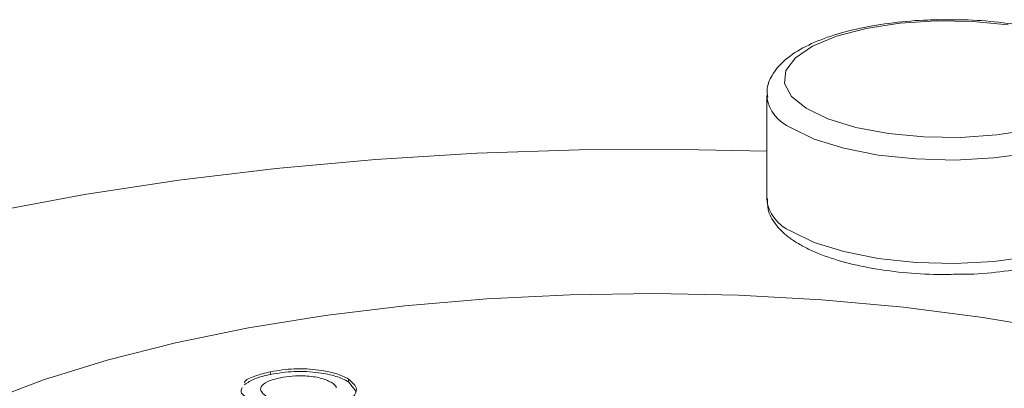
# Model space of a CAD drawing. Extents: x -125.3 to -107.2, y -65.1 to -57.
# Drawn here: x -122.3 to -122.3, y -61.1 to -61.1 of the extents above; entities that cross this region are included whole.
import ezdxf

# ---------------------------------------------------------------- set-up
doc = ezdxf.new("R2010")
doc.units = 0
doc.header["$MEASUREMENT"] = 0
doc.layers.get('0').update_dxf_attribs({"linetype": 'CONTINUOUS'})
doc.layers.add('Lines', color=7, linetype='CONTINUOUS')

# ---------------------------------------------------------------- blocks, each defined once
blk = doc.blocks.new('A$C5F6B4A7F')
at = {"color": 7, "linetype": 'Continuous', "lineweight": 15}
for p, q in [((1.526955467494929, 0.5635591830423863), (1.526955467494929, 0.5577315323311609)), ((1.498946874954441, 0.5478300060313828), (1.498946874954441, 0.547983350107863)), ((1.503344881632216, 0.5474145258832976), (1.503344881632216, 0.5475678699597779)), ((1.503344881632216, 0.5474145258832976), (1.503766598687747, 0.5468884117615858))]:
    blk.add_line(p, q, dxfattribs=at)
at = {"color": 7, "linetype": 'Continuous', "lineweight": 15, "flags": 128}
for points in [[(1.529181775473916, 0.5628326638626291), (1.530414369787906, 0.5622393150781093), (1.531987665153366, 0.5617583048176655), (1.533822845503636, 0.5614137094184031), (1.535827830735144, 0.5612228412526221), (1.537902080935424, 0.5611952757155478), (1.539941622222585, 0.5613323659007818), (1.541844131758552, 0.561627274820431)], [(1.540595894467373, 0.5675449096196417), (1.538590909235865, 0.5677357777854297), (1.536516659035584, 0.5677633433224969), (1.534477117748423, 0.5676262531372629), (1.532574612380131, 0.5673313450724891), (1.530904485694862, 0.566893437573107), (1.529550543116386, 0.5663344589339658), (1.528580611950275, 0.5656824732349577), (1.528043380827597, 0.5649701475880136), (1.527965778658398, 0.5642332036960624), (1.528351721741132, 0.5635085814643901), (1.529181775473916, 0.5628326638626291)], [(1.547462824169088, 0.563594576008704), (1.547461629639571, 0.5634933759488874), (1.547182122795675, 0.5627119219063417), (1.546436307944475, 0.5619700786564721), (1.545259051191152, 0.5613025425871356), (1.543705425690604, 0.5607405106606578), (1.541848076220418, 0.560310255374894), (1.539773744687267, 0.560031969846662), (1.537579578913409, 0.5599185684417805), (1.53536808055182, 0.5599754086056095), (1.53324267555368, 0.5601998245119475), (1.531302762831473, 0.5605813117899601), (1.529638982241693, 0.5611020731173397), (1.52832928266136, 0.5617376647520871)], [(1.526955469740471, 0.5604109678515172), (1.522157028428154, 0.5605111921955128), (1.516360593629287, 0.5604842256675155), (1.510587936441055, 0.5602957943215117), (1.504874713835392, 0.5599470208532722), (1.499256122030516, 0.5594400706146985), (1.493766880655215, 0.5587780220139678), (1.488440656040353, 0.5579650641008413), (1.483310419958997, 0.5570061279200829), (1.478407792793035, 0.5559071308375039), (1.473763008943223, 0.5546748430931672), (1.4694045742431, 0.5533169438821304), (1.465359533113286, 0.5518416970977142), (1.462568308663236, 0.5506734779958578)], [(1.52832928266136, 0.5559100140408617), (1.529638982241693, 0.5552744224061144), (1.531302762831473, 0.5547536610787347), (1.53324267555368, 0.5543721738007221), (1.53536808055182, 0.5541477578943841), (1.537579578913409, 0.5540909177305551), (1.539773744687267, 0.5542043191354367), (1.541848076220418, 0.5544826046636686), (1.543705425690604, 0.5549128599494324), (1.545259051191152, 0.5554748918759032), (1.546436307944475, 0.5561424279452467), (1.547182122795675, 0.5568842711951163), (1.547461629639571, 0.557665725237662), (1.547463270392228, 0.5577315119879884)], [(1.54344777445661, 0.5503215773433396), (1.539151091976464, 0.5510459229967566), (1.534677712235663, 0.5516195499679029), (1.530069445596013, 0.5520370724992603), (1.525369213194807, 0.5522946593679734), (1.520620932126832, 0.5523898839827339), (1.515868936548401, 0.5523218583445981), (1.511157591227544, 0.5520912169545156), (1.506530908219787, 0.5517001013620231), (1.502032127076433, 0.5511521372338066), (1.497703143399718, 0.5504525066669288), (1.493584466231425, 0.5496076867449773), (1.48971455033336, 0.5486255652793801), (1.486129438807865, 0.5475153675040261), (1.482862711369819, 0.5462873927613714)]]:
    blk.add_lwpolyline(points, dxfattribs=at)
at = {"color": 7, "linetype": 'Continuous', "lineweight": 15}
for centre, radius, start, end in [((1.529203142493856, 0.5638345711615642), 0.002271705856168024, 188.6236111556066, 247.3766701200688), ((1.529176129343654, 0.5579775526061042), 0.002234248200648259, 186.3218425361527, 247.7263998857859)]:
    blk.add_arc(centre, radius, start, end, dxfattribs=at)
for points, knots in [([(1.537016832920898, 0.5678173657326795), (1.536698788113284, 0.5678190417879989), (1.535707656656768, 0.5678242649235727), (1.534073353525656, 0.5676717375213158), (1.532211134022731, 0.5673719937902746), (1.530536030027093, 0.5669240834705533), (1.529103100714082, 0.5663402678998395), (1.528013859322442, 0.5656468678895479), (1.527310717884859, 0.5648555578621028), (1.526941314064089, 0.5640897225334385), (1.526995574037244, 0.5636191065383116), (1.527014668312603, 0.5634534951146648)], [0, 0, 0, 0, 0.06149382387220273, 0.1916348318140729, 0.3221792390321362, 0.4537279415637113, 0.587220930206038, 0.7242282907067994, 0.8408095851208688, 0.9439803331976656, 0.9999999999999999, 0.9999999999999999, 0.9999999999999999, 0.9999999999999999]), ([(1.547407268677176, 0.5636177322612355), (1.547409236321784, 0.5638053769210671), (1.547414472114866, 0.5643046889399912), (1.546975776825434, 0.5650345560973236), (1.546245481536374, 0.5657627638387481), (1.545157517318813, 0.5664157708526076), (1.543714865075714, 0.5669795819234125), (1.541988475176197, 0.5674177898214765), (1.54008896375052, 0.5677021888772629), (1.538400248876371, 0.5678397943254012), (1.537371311908686, 0.5678231127134126), (1.537016832920898, 0.5678173657326795)], [0, 0, 0, 0, 0.06263126440791204, 0.1666583163499077, 0.2767793436259604, 0.4033391432863155, 0.5384250679105915, 0.6712593672537656, 0.8020703104413128, 0.9318112593730815, 1, 1, 1, 1]), ([(1.527008224363072, 0.5577574628938677), (1.527003000750597, 0.5575470883841405), (1.52699002509749, 0.5570245100602662), (1.527431952269609, 0.5562717139016726), (1.528013745486788, 0.5556752783773575), (1.528492515534168, 0.5553605078427495), (1.528665884122915, 0.5552465255172763)], [0, 0, 0, 0, 0.2024526470572206, 0.5029001141791495, 0.8199939487690919, 1, 1, 1, 1]), ([(1.537501705491053, 0.5534740622460674), (1.537800983371852, 0.553473080352056), (1.538773343688291, 0.553469890157146), (1.540387282854198, 0.5536243230918743), (1.542246303070641, 0.5539268193257811), (1.543916712906366, 0.5543778107473969), (1.545343505064608, 0.554964768803174), (1.546426144365995, 0.5556606710673222), (1.5471195321783, 0.5564552083793473), (1.547478041685906, 0.5572046753987294), (1.547424142678295, 0.557655005649039), (1.547406629882914, 0.5578013263677732)], [0, 0, 0, 0, 0.05847999416273644, 0.1900027675706627, 0.3219458714206292, 0.4549193286723253, 0.5898875693464648, 0.7284387262162347, 0.845799670693383, 0.9498974297237683, 0.9999999999999999, 0.9999999999999999, 0.9999999999999999, 0.9999999999999999]), ([(1.528665884122915, 0.5552465255172763), (1.528874732989919, 0.5551273638747745), (1.529490149619136, 0.5547762293083593), (1.530741660472671, 0.5543014839945215), (1.532469181695575, 0.5538646925144448), (1.534372628908329, 0.5535836839289132), (1.536081088972935, 0.5534482089628341), (1.537128536238896, 0.5534672710745951), (1.537501705491053, 0.5534740622460674)], [0, 0, 0, 0, 0.10367898832425, 0.3055117053373591, 0.5037977358606092, 0.6990759607053629, 0.8927911673104011, 1, 1, 1, 1]), ([(1.498946874954441, 0.547983350107863), (1.499384538146103, 0.5480531057680054), (1.500258951877669, 0.5481924716279778), (1.501617383136733, 0.5481124105559019), (1.502690918442369, 0.5478928092465338), (1.503126928964264, 0.5476761656338738), (1.503344881632216, 0.5475678699597779)], [0, 0, 0, 0, 0.2798116130281605, 0.5590397395837039, 0.7795730598202136, 1, 1, 1, 1]), ([(1.497461858703389, 0.5473701305855627), (1.497465488255983, 0.5473803829901627), (1.497515692241478, 0.5475221942904511), (1.498043670774365, 0.547756027545411), (1.498645629629408, 0.547907531305512), (1.498946874954441, 0.547983350107863)], [0, 0, 0, 0, 0.03747184861874992, 0.5183107560057084, 1, 1, 1, 1]), ([(1.497473915288737, 0.5472474359843034), (1.497647672344073, 0.5473672625830801), (1.497995493734265, 0.5476071276872432), (1.498629561160726, 0.5477556695073673), (1.498946874954441, 0.5478300060313828)], [0, 0, 0, 0, 0.4995582796170102, 1, 1, 1, 1]), ([(1.499501169116769, 0.5476440123466233), (1.499243495694827, 0.5475791258686016), (1.498728949930097, 0.547449554637673), (1.498375275371842, 0.5471522732908269), (1.498375119736693, 0.5468606756984755), (1.498584211654219, 0.5467015268710327), (1.498688804994316, 0.5466219163933204)], [0, 0, 0, 0, 0.2800446524422917, 0.5592186760267467, 0.779509454567023, 1, 1, 1, 1]), ([(1.498946874954441, 0.5478300060313828), (1.499384538146103, 0.5478997616915251), (1.500258951877669, 0.5480391275514975), (1.501617383136733, 0.5479590664794216), (1.502690918442369, 0.5477394651700536), (1.503126928964264, 0.5475228215573935), (1.503344881632216, 0.5474145258832976)], [0, 0, 0, 0, 0.2798116130281605, 0.5590397395837039, 0.7795730598202136, 1, 1, 1, 1]), ([(1.502367000603698, 0.5473849769917933), (1.502181103939819, 0.5474738193111932), (1.501809253559998, 0.5476515312158554), (1.500965957537886, 0.5477563095816649), (1.500161094512606, 0.5477559005529145), (1.499721234900079, 0.5476813237850351), (1.499501169116769, 0.5476440123466233)], [0, 0, 0, 0, 0.2795325592453802, 0.5591509075752649, 0.7794391708237294, 0.9999999999999999, 0.9999999999999999, 0.9999999999999999, 0.9999999999999999]), ([(1.503344881632216, 0.5475678699597779), (1.503562416481032, 0.5473805164957639), (1.503951542212491, 0.5470453791413163), (1.503705141202602, 0.5466964491484632), (1.503596486946748, 0.5465425831853139)], [0, 0, 0, 0, 0.5590348599854585, 1, 1, 1, 1]), ([(1.497734947770482, 0.546424240298677), (1.497503178964138, 0.5465808154290457), (1.497186371642073, 0.5467948396911382), (1.497315517314377, 0.5470238799926292), (1.497350183041846, 0.5470853597815193)], [0, 0, 0, 0, 0.7315765457511033, 1, 1, 1, 1]), ([(1.502654517789722, 0.547063570389966), (1.502655404063518, 0.5470662097099748), (1.502693007479905, 0.5471781925408834), (1.502528060223312, 0.5472828177202089), (1.502367000603698, 0.5473849769917933)], [0, 0, 0, 0, 0.02356897023470503, 0.9999999999999999, 0.9999999999999999, 0.9999999999999999, 0.9999999999999999])]:
    blk.add_open_spline(points, degree=3, knots=knots, dxfattribs=at)

msp = doc.modelspace()

# ---------------------------------------------------------------- block references
at = {"layer": 'Lines', "linetype": 'Continuous'}
msp.add_blockref('A$C5F6B4A7F', (-123.8146269922602, -61.67507261991744), dxfattribs=at)

doc.saveas('drawing.dxf')
